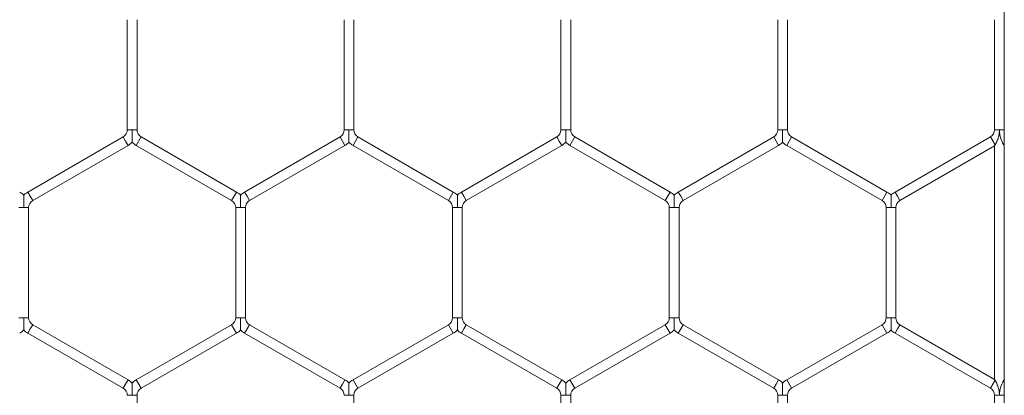
# Model space of a CAD drawing. Units: inches. Extents: x 0.2 to 16.8, y 0.2 to 10.8.
# Drawn here: x 11.4 to 11.5, y 9.4 to 9.5 of the extents above; entities that cross this region are included whole.
import ezdxf

# ---------------------------------------------------------------- set-up
doc = ezdxf.new("R2010")
doc.units = ezdxf.units.IN
doc.header["$MEASUREMENT"] = 0
doc.linetypes.add('SLD-Solid', pattern=[0])

msp = doc.modelspace()

# ---------------------------------------------------------------- linework, layer by layer
at = {"color": 7, "linetype": 'SLD-Solid', "lineweight": 0}
for p, q in [((11.4861952187747, 10.20266028417891), (11.48619521877483, 7.957992290641082)), ((11.37062379020339, 9.496668034923236), (11.37062379020339, 9.482151799583614)), ((11.37190950448911, 9.482151799583614), (11.37190950448911, 9.49666803492325)), ((11.39919521877482, 9.496668034923228), (11.39919521877482, 9.482151799583606)), ((11.40048093306054, 9.482151799583614), (11.40048093306054, 9.496668034923243)), ((11.42776664734625, 9.496668034923232), (11.42776664734625, 9.482151799583612)), ((11.42905236163196, 9.482151799583614), (11.42905236163196, 9.496668034923244)), ((11.45633807591769, 9.49666803492324), (11.45633807591769, 9.482151799583624)), ((11.4576237902034, 9.482151799583631), (11.4576237902034, 9.496668034923259)), ((11.48490950448911, 9.496668034923246), (11.48490950448911, 9.482151799583614)), ((11.37062379020339, 9.482151799583614), (11.37126664734628, 9.482151799583614)), ((11.37126664734628, 9.482151799583614), (11.37190950448911, 9.482151799583614)), ((11.39919521877483, 9.48215179958361), (11.3998380759177, 9.482151799583612)), ((11.3998380759177, 9.482151799583612), (11.40048093306054, 9.48215179958361)), ((11.42776664734626, 9.482151799583614), (11.42840950448913, 9.482151799583614)), ((11.42840950448913, 9.482151799583614), (11.42905236163197, 9.482151799583614)), ((11.45633807591767, 9.482151799583624), (11.45698093306055, 9.48215179958363)), ((11.45698093306055, 9.48215179958363), (11.45762379020338, 9.482151799583624)), ((11.4849095044891, 9.482151799583614), (11.48555236163199, 9.482151799583617)), ((11.48555236163199, 9.482151799583617), (11.48619521877482, 9.482151799583617)), ((11.37008807591767, 9.481223915222422), (11.35751664734625, 9.473965797552616)), ((11.37008807591767, 9.481223915222422), (11.3704095044891, 9.480667184605704)), ((11.37180236163197, 9.480110453988978), (11.37244521877482, 9.481223915222415)), ((11.38501664734626, 9.473965797552601), (11.37244521877482, 9.481223915222417)), ((11.39865950448911, 9.48122391522241), (11.3860880759177, 9.473965797552607)), ((11.39865950448911, 9.48122391522241), (11.39898093306054, 9.480667184605693)), ((11.40037379020339, 9.480110453988978), (11.40101664734624, 9.481223915222415)), ((11.41358807591768, 9.473965797552596), (11.40101664734624, 9.481223915222415)), ((11.42723093306053, 9.481223915222417), (11.4146595044891, 9.473965797552603)), ((11.42723093306053, 9.481223915222417), (11.42755236163196, 9.480667184605698)), ((11.42894521877482, 9.480110453988983), (11.42958807591767, 9.481223915222419)), ((11.44215950448911, 9.473965797552603), (11.42958807591767, 9.48122391522242)), ((11.45580236163197, 9.48122391522243), (11.44323093306055, 9.47396579755262)), ((11.45580236163197, 9.48122391522243), (11.4561237902034, 9.48066718460571)), ((11.45751664734625, 9.480110453988988), (11.45815950448911, 9.481223915222426)), ((11.47073093306054, 9.47396579755261), (11.4581595044891, 9.481223915222426)), ((11.48437379020346, 9.481223915222445), (11.47180236163199, 9.473965797552603)), ((11.4843737902034, 9.48122391522241), (11.48498093306057, 9.480172312946388)), ((11.35815950448911, 9.472852336319178), (11.37073093306052, 9.480110453988985)), ((11.3704095044891, 9.480667184605704), (11.37073093306052, 9.480110453988985)), ((11.37180236163197, 9.480110453988978), (11.3843737902034, 9.472852336319164)), ((11.38673093306055, 9.47285233631917), (11.39930236163197, 9.480110453988972)), ((11.39898093306054, 9.480667184605693), (11.39930236163197, 9.480110453988972)), ((11.40037379020339, 9.480110453988976), (11.41294521877482, 9.472852336319159)), ((11.41530236163196, 9.472852336319166), (11.42787379020339, 9.48011045398898)), ((11.42755236163196, 9.480667184605698), (11.42787379020339, 9.48011045398898)), ((11.42894521877482, 9.480110453988983), (11.44151664734625, 9.472852336319166)), ((11.4438737902034, 9.472852336319182), (11.45644521877483, 9.480110453988992)), ((11.4561237902034, 9.48066718460571), (11.45644521877483, 9.480110453988992)), ((11.45751664734625, 9.480110453988988), (11.47008807591768, 9.472852336319173)), ((11.47244521877484, 9.472852336319168), (11.48490950448908, 9.48004859503154)), ((11.48490950448908, 9.48004859503154), (11.48498093306053, 9.4801723129464)), ((11.4849095044891, 9.480048595031564), (11.4849095044891, 9.449284073544781)), ((11.48612379020342, 9.480172312946394), (11.48619521877484, 9.48029603086122)), ((11.4861237902034, 9.480172312946394), (11.48619521877483, 9.48004859503157)), ((11.35751664734625, 9.473965797552614), (11.35783807591768, 9.473409066935895)), ((11.35783807591768, 9.473409066935895), (11.35815950448911, 9.472852336319177)), ((11.3843737902034, 9.472852336319162), (11.38501664734626, 9.4739657975526)), ((11.3860880759177, 9.473965797552598), (11.38640950448913, 9.47340906693588)), ((11.38640950448913, 9.47340906693588), (11.38673093306056, 9.47285233631916)), ((11.41294521877483, 9.47285233631916), (11.41358807591768, 9.473965797552598)), ((11.4146595044891, 9.473965797552601), (11.41498093306053, 9.473409066935881)), ((11.41498093306053, 9.473409066935881), (11.41530236163196, 9.472852336319162)), ((11.44151664734626, 9.472852336319182), (11.44215950448912, 9.47396579755262)), ((11.44323093306055, 9.47396579755262), (11.44355236163197, 9.4734090669359)), ((11.44355236163197, 9.4734090669359), (11.4438737902034, 9.472852336319182)), ((11.47008807591768, 9.47285233631916), (11.47073093306053, 9.473965797552598)), ((11.47180236163199, 9.473965797552596), (11.47212379020342, 9.473409066935876)), ((11.47212379020342, 9.473409066935876), (11.47244521877485, 9.472852336319159)), ((11.35633807591768, 9.47192445195798), (11.35698093306056, 9.471924451957983)), ((11.35698093306056, 9.471924451957983), (11.3576237902034, 9.471924451957966)), ((11.3576237902034, 9.457408216618347), (11.3576237902034, 9.471924451957983)), ((11.38490950448911, 9.47192445195796), (11.38490950448911, 9.457408216618338)), ((11.38490950448911, 9.471924451957976), (11.38555236163199, 9.471924451957975)), ((11.38555236163199, 9.471924451957975), (11.38619521877485, 9.471924451957959)), ((11.38619521877482, 9.457408216618344), (11.38619521877482, 9.471924451957975)), ((11.41348093306054, 9.471924451957952), (11.41348093306054, 9.457408216618347)), ((11.41348093306053, 9.471924451957966), (11.41412379020343, 9.471924451957962)), ((11.41412379020343, 9.471924451957962), (11.41476664734626, 9.47192445195795)), ((11.41476664734625, 9.457408216618347), (11.41476664734625, 9.471924451957962)), ((11.44205236163197, 9.471924451957976), (11.44205236163197, 9.457408216618358)), ((11.44205236163195, 9.47192445195799), (11.44269521877484, 9.47192445195799)), ((11.44269521877484, 9.47192445195799), (11.4433380759177, 9.471924451957975)), ((11.44333807591768, 9.457408216618358), (11.44333807591768, 9.47192445195799)), ((11.47062379020338, 9.471924451957952), (11.47062379020338, 9.457408216618335)), ((11.47062379020338, 9.471924451957968), (11.47126664734627, 9.471924451957971)), ((11.47126664734627, 9.471924451957971), (11.47190950448912, 9.471924451957952)), ((11.4719095044891, 9.457408216618333), (11.4719095044891, 9.471924451957971)), ((11.3563380759177, 9.457408216618344), (11.35698093306056, 9.457408216618347)), ((11.35698093306056, 9.457408216618347), (11.35762379020341, 9.457408216618344)), ((11.35783807591768, 9.455923601640437), (11.35815950448911, 9.456480332257154)), ((11.37073093306055, 9.449222214587337), (11.35815950448911, 9.456480332257154)), ((11.38437379020339, 9.456480332257144), (11.37180236163197, 9.449222214587335)), ((11.38437379020339, 9.456480332257144), (11.38501664734624, 9.455366871023706)), ((11.38490950448911, 9.457408216618338), (11.38555236163199, 9.457408216618344)), ((11.38555236163199, 9.457408216618344), (11.38619521877483, 9.457408216618338)), ((11.38640950448912, 9.455923601640421), (11.38673093306054, 9.45648033225714)), ((11.39930236163198, 9.449222214587326), (11.38673093306054, 9.45648033225714)), ((11.41294521877483, 9.456480332257145), (11.40037379020339, 9.44922221458733)), ((11.41294521877483, 9.456480332257145), (11.41358807591768, 9.455366871023708)), ((11.41348093306054, 9.457408216618344), (11.41412379020342, 9.457408216618346)), ((11.41412379020342, 9.457408216618346), (11.41476664734625, 9.457408216618344)), ((11.41498093306054, 9.455923601640425), (11.41530236163197, 9.456480332257145)), ((11.42787379020338, 9.44922221458734), (11.41530236163197, 9.456480332257145)), ((11.44151664734626, 9.456480332257158), (11.42894521877483, 9.449222214587342)), ((11.44151664734626, 9.456480332257158), (11.44215950448912, 9.45536687102372)), ((11.44205236163197, 9.457408216618358), (11.44269521877484, 9.457408216618358)), ((11.44269521877484, 9.457408216618358), (11.44333807591768, 9.457408216618358)), ((11.44355236163197, 9.455923601640439), (11.44387379020339, 9.456480332257156)), ((11.45644521877482, 9.449222214587346), (11.44387379020339, 9.456480332257158)), ((11.47008807591769, 9.456480332257136), (11.45751664734627, 9.449222214587328)), ((11.47008807591769, 9.456480332257136), (11.47073093306054, 9.455366871023699)), ((11.47062379020341, 9.457408216618333), (11.47126664734627, 9.457408216618333)), ((11.47126664734627, 9.457408216618333), (11.47190950448911, 9.457408216618333)), ((11.4721237902034, 9.45592360164042), (11.47244521877483, 9.45648033225714)), ((11.48490950448912, 9.449284073544737), (11.47244521877483, 9.45648033225714)), ((11.35751664734626, 9.455366871023717), (11.35783807591768, 9.455923601640437)), ((11.35751664734626, 9.455366871023717), (11.37008807591769, 9.4481087533539)), ((11.37244521877482, 9.4481087533539), (11.38501664734624, 9.455366871023706)), ((11.38608807591769, 9.455366871023703), (11.38640950448912, 9.455923601640421)), ((11.38608807591769, 9.455366871023703), (11.39865950448912, 9.448108753353889)), ((11.40101664734625, 9.448108753353893), (11.41358807591768, 9.455366871023708)), ((11.41465950448911, 9.455366871023708), (11.41498093306054, 9.455923601640425)), ((11.41465950448911, 9.455366871023708), (11.42723093306053, 9.448108753353903)), ((11.42958807591769, 9.448108753353907), (11.44215950448912, 9.455366871023722)), ((11.44323093306054, 9.45536687102372), (11.44355236163197, 9.455923601640439)), ((11.44323093306054, 9.45536687102372), (11.45580236163197, 9.448108753353909)), ((11.45815950448912, 9.44810875335389), (11.47073093306054, 9.455366871023699)), ((11.47180236163198, 9.455366871023703), (11.4721237902034, 9.45592360164042)), ((11.47180236163198, 9.455366871023703), (11.48437379020345, 9.44810875335386)), ((11.37008807591769, 9.448108753353894), (11.37040950448912, 9.448665483970613)), ((11.37040950448912, 9.448665483970613), (11.37073093306054, 9.449222214587332)), ((11.37180236163197, 9.449222214587332), (11.37244521877482, 9.448108753353896)), ((11.39865950448912, 9.448108753353889), (11.39898093306055, 9.448665483970608)), ((11.39898093306055, 9.448665483970608), (11.39930236163198, 9.449222214587326)), ((11.4003737902034, 9.449222214587326), (11.40101664734625, 9.448108753353889)), ((11.42723093306053, 9.448108753353907), (11.42755236163196, 9.448665483970625)), ((11.42755236163196, 9.448665483970625), (11.42787379020339, 9.449222214587344)), ((11.42894521877483, 9.449222214587346), (11.42958807591768, 9.448108753353909)), ((11.45580236163196, 9.448108753353901), (11.45612379020339, 9.44866548397062)), ((11.45612379020339, 9.44866548397062), (11.45644521877482, 9.44922221458734)), ((11.45751664734626, 9.44922221458734), (11.45815950448911, 9.448108753353903)), ((11.48437379020339, 9.44810875335389), (11.48498093306056, 9.449160355629916)), ((11.48498093306054, 9.44916035562992), (11.48490950448912, 9.449284073544737)), ((11.48619521877483, 9.449284073544746), (11.48612379020341, 9.44916035562993)), ((11.48612379020342, 9.449160355629923), (11.48619521877485, 9.449036637715091)), ((11.3706237902034, 9.447180868992705), (11.37126664734627, 9.447180868992705)), ((11.37126664734627, 9.447180868992705), (11.37190950448912, 9.447180868992705)), ((11.37190950448911, 9.432664633653074), (11.37190950448911, 9.447180868992705)), ((11.39919521877482, 9.447180868992701), (11.39983807591769, 9.4471808689927)), ((11.39983807591769, 9.4471808689927), (11.40048093306053, 9.447180868992701)), ((11.40048093306054, 9.43266463365308), (11.40048093306054, 9.4471808689927)), ((11.42776664734626, 9.447180868992707), (11.42776664734626, 9.43266463365308)), ((11.42776664734624, 9.447180868992719), (11.42840950448911, 9.447180868992717)), ((11.42840950448911, 9.447180868992717), (11.42905236163195, 9.447180868992719)), ((11.42905236163197, 9.432664633653088), (11.42905236163197, 9.447180868992717)), ((11.45633807591768, 9.4471808689927), (11.45633807591768, 9.43266463365308)), ((11.45633807591768, 9.447180868992714), (11.45698093306056, 9.44718086899271)), ((11.45698093306056, 9.44718086899271), (11.45762379020339, 9.447180868992714)), ((11.45762379020339, 9.43266463365308), (11.45762379020339, 9.44718086899271)), ((11.48490950448911, 9.4471808689927), (11.48490950448911, 9.432664633653074)), ((11.48490950448911, 9.447180868992708), (11.48555236163199, 9.44718086899271)), ((11.48555236163199, 9.44718086899271), (11.48619521877483, 9.4471808689927))]:
    msp.add_line(p, q, dxfattribs=at)
for centre, radius, start, end in [((11.36955236163196, 9.482151799583617), 0.001071428571429909, 299.9999999998511, 359.9999999998108), ((11.37298093306054, 9.482151799583614), 0.00107142857142837, 180, 240.0000000001031), ((11.39812379020339, 9.48215179958361), 0.001071428571428612, 300.0000000001581, 0), ((11.40155236163197, 9.48215179958361), 0.001071428571428612, 180, 239.9999999995492), ((11.42669521877483, 9.482151799583614), 0.001071428571428612, 299.9999999997341, 0), ((11.43012379020338, 9.482151799583615), 0.001071428571428612, 180.0000000000958, 240.0000000001853), ((11.45526664734626, 9.48215179958363), 0.001071428571429021, 299.9999999997688, 359.9999999997158), ((11.45869521877482, 9.482151799583622), 0.001071428571428608, 179.999999999905, 239.999999999891), ((11.48383807591767, 9.48215179958361), 0.001071428571434175, 300.0000000008162, 1.899851329727469e-10), ((11.36955236163196, 9.482151799583617), 0.00235714285714382, 299.9999999998931, 316.8041471792324), ((11.37298093306054, 9.482151799583614), 0.002357142857143515, 223.2270592902854, 240.0000000001085), ((11.39812379020339, 9.48215179958361), 0.002357142857143341, 300.0000000001448, 316.8041471792639), ((11.40155236163197, 9.48215179958361), 0.002357142857144055, 223.2270592900727, 239.9999999995677), ((11.42669521877483, 9.482151799583614), 0.002357142857141309, 299.9999999997809, 316.8041471792343), ((11.43012379020338, 9.482151799583615), 0.002357142857144582, 223.2270592905925, 240.0000000001459), ((11.45526664734626, 9.48215179958363), 0.002357142857143504, 299.9999999997967, 316.8041471789883), ((11.45869521877482, 9.482151799583622), 0.002357142857142453, 223.2270592904075, 239.9999999998942), ((11.35526664734625, 9.471924451957973), 0.002357142857143773, 43.21618857047822, 59.99999999998975), ((11.35869521877483, 9.47192445195798), 0.002357142857143579, 120.0000000002404, 136.7778545039846), ((11.38383807591768, 9.471924451957966), 0.002357142857144229, 43.21618857035615, 59.99999999981858), ((11.38726664734626, 9.471924451957966), 0.00235714285714434, 119.9999999995816, 136.7778545037386), ((11.41240950448912, 9.471924451957966), 0.002357142857142714, 43.21618857032467, 60.00000000014509), ((11.41583807591769, 9.471924451957959), 0.002357142857143579, 120.0000000002404, 136.777854503709), ((11.44098093306054, 9.471924451957985), 0.002357142857143773, 43.21618857047822, 59.99999999985597), ((11.44440950448912, 9.471924451957982), 0.002357142857142878, 120.0000000000103, 136.77785450377), ((11.46955236163196, 9.47192445195797), 0.002357142857143103, 43.21618857032467, 59.99999999995234), ((11.47298093306055, 9.47192445195796), 0.002357142857141501, 119.9999999997211, 136.777854503894), ((11.35869521877483, 9.47192445195798), 0.001071428571428612, 120.0000000002396, 180.0000000007607), ((11.38383807591768, 9.471924451957966), 0.001071428571428612, 5.699553989182406e-10, 59.9999999998902), ((11.38726664734626, 9.471924451957966), 0.001071428571429671, 119.9999999996382, 180.0000000003808), ((11.41240950448912, 9.471924451957966), 0.001071428571428612, 0, 60.00000000010223), ((11.41583807591769, 9.471924451957959), 0.001071428571430385, 120.0000000002743, 180.0000000004758), ((11.44098093306054, 9.471924451957985), 0.001071428571429497, 2.849776994591203e-10, 59.99999999980793), ((11.44440950448912, 9.471924451957982), 0.001071428571428612, 120.0000000000276, 180.0000000003808), ((11.46955236163196, 9.47192445195797), 0.001071428571428612, 359.9999999999058, 59.99999999997247), ((11.47298093306055, 9.47192445195796), 0.001071428571426594, 119.9999999997332, 180.0000000004758), ((11.35869521877482, 9.457408216618356), 0.0010714285714363, 180.0000000006658, 240.0000000001285), ((11.38383807591768, 9.457408216618338), 0.001071428571437494, 299.9999999997434, 0), ((11.38726664734625, 9.457408216618338), 0.001071428571437494, 180, 240.0000000002582), ((11.41240950448911, 9.457408216618346), 0.001071428571436538, 300.0000000000852, 359.9999999999058), ((11.41583807591769, 9.457408216618344), 0.001071428571437426, 180, 239.9999999998342), ((11.44098093306053, 9.457408216618362), 0.001071428571437494, 300.000000000427, 359.9999999998108), ((11.44440950448911, 9.457408216618356), 0.001071428571435717, 179.999999999905, 239.9999999999987), ((11.46955236163198, 9.457408216618342), 0.00107142857143695, 299.9999999997434, 359.9999999995259), ((11.47298093306055, 9.457408216618333), 0.001071428571437494, 180, 239.9999999999165), ((11.35526664734625, 9.457408216618347), 0.002357142857151195, 300.0000000000369, 316.8041471791046), ((11.35869521877482, 9.457408216618356), 0.002357142857151882, 223.2270592907812, 240.0000000001575), ((11.38383807591768, 9.457408216618338), 0.002357142857152095, 299.9999999998226, 316.8041471790435), ((11.38726664734625, 9.457408216618338), 0.002357142857151054, 223.2270592904446, 240.0000000002539), ((11.41240950448911, 9.457408216618346), 0.002357142857150958, 300.0000000000959, 316.8041471789214), ((11.41583807591769, 9.457408216618344), 0.002357142857151131, 223.2270592903836, 239.9999999998093), ((11.44098093306053, 9.457408216618362), 0.002357142857151985, 300.0000000004224, 316.8041471789825), ((11.44440950448911, 9.457408216618356), 0.002357142857151054, 223.2270592904446, 239.9999999999431), ((11.46955236163198, 9.457408216618342), 0.0023571428571508, 299.9999999997104, 316.8041471787993), ((11.47298093306055, 9.457408216618333), 0.002357142857151921, 223.2270592904446, 239.9999999999273), ((11.36955236163197, 9.4471808689927), 0.002357142857143341, 43.21618857029321, 59.99999999985597), ((11.37298093306054, 9.4471808689927), 0.002357142857143782, 119.9999999999513, 136.7778545034944), ((11.3981237902034, 9.447180868992692), 0.002357142857142714, 43.21618857032467, 59.99999999983437), ((11.40155236163198, 9.447180868992692), 0.002357142857142878, 120.00000000038, 136.77785450377), ((11.42669521877482, 9.447180868992707), 0.002357142857143277, 43.21618857050778, 60.00000000020407), ((11.43012379020339, 9.447180868992712), 0.002357142857142389, 119.9999999997585, 136.7778545036794), ((11.45526664734626, 9.447180868992708), 0.002357142857142557, 43.21618857044674, 60.00000000024148), ((11.45869521877482, 9.447180868992701), 0.002357142857143626, 119.9999999995442, 136.7778545033724), ((11.36955236163197, 9.4471808689927), 0.001071428571428612, 2.849776994591203e-10, 59.9999999998427), ((11.37298093306054, 9.4471808689927), 0.001071428571429259, 119.99999999998, 179.999999999715), ((11.3981237902034, 9.447180868992692), 0.001071428571430388, 4.749628324310797e-10, 59.9999999998902), ((11.40155236163198, 9.447180868992692), 0.001071428571430388, 120.0000000003693, 179.999999999525), ((11.42669521877482, 9.447180868992707), 0.001071428571429909, 6.649479654079213e-10, 60.00000000014972), ((11.43012379020339, 9.447180868992712), 0.001071428571429021, 119.999999999768, 179.99999999962), ((11.45526664734626, 9.447180868992708), 0.001071428571429021, 2.849776994591203e-10, 60.00000000023199), ((11.45869521877482, 9.447180868992701), 0.001071428571429671, 119.9999999996382, 179.999999999335), ((11.48383807591768, 9.447180868992696), 0.001071428571430559, 6.649479654057166e-10, 60.00000000027949)]:
    msp.add_arc(centre, radius, start, end, dxfattribs=at)
for points, knots in [([(11.37126664734628, 9.482151799583614), (11.37126664734628, 9.482131102062022), (11.37126664734622, 9.481840291923998), (11.3712666473463, 9.481413998400262), (11.37126664734625, 9.480936413478151), (11.37126664734623, 9.480706473322723), (11.37126664734629, 9.480592082462355), (11.37126664734625, 9.480537143113875), (11.37126664734626, 9.480540233048519), (11.37126664734627, 9.480541381753191)], [0, 0, 0, 0, 0.0324056391950549, 0.4553148243308633, 0.6631817543288416, 0.7929876294457744, 0.8763148117662733, 0.9540191719084065, 0.9999999999999999, 0.9999999999999999, 0.9999999999999999, 0.9999999999999999]), ([(11.3998380759177, 9.482151799583612), (11.3998380759177, 9.482131102062016), (11.39983807591774, 9.481840291923993), (11.39983807591768, 9.481413998400257), (11.39983807591771, 9.480936413478137), (11.39983807591764, 9.480706473322723), (11.39983807591773, 9.480592082462348), (11.39983807591769, 9.480537143113864), (11.39983807591769, 9.480540233048513), (11.39983807591769, 9.48054138175319)], [0, 0, 0, 0, 0.03240563920154589, 0.4553148243312007, 0.6631817543283057, 0.7929876294427769, 0.8763148117617455, 0.9540191719007067, 1, 1, 1, 1]), ([(11.42840950448913, 9.482151799583614), (11.42840950448914, 9.48213110206202), (11.42840950448915, 9.481840291923993), (11.42840950448912, 9.481413998400262), (11.42840950448911, 9.480936413478148), (11.42840950448909, 9.480706473322721), (11.42840950448916, 9.480592082462355), (11.42840950448913, 9.480537143113866), (11.42840950448913, 9.480540233048513), (11.42840950448913, 9.48054138175319)], [0, 0, 0, 0, 0.03240563919932161, 0.4553148243302909, 0.6631817543254399, 0.792987629443881, 0.8763148117632253, 0.9540191719018559, 1, 1, 1, 1]), ([(11.45698093306055, 9.48215179958363), (11.45698093306055, 9.482131102062034), (11.45698093306055, 9.481840291924005), (11.45698093306054, 9.481413998400274), (11.45698093306056, 9.480936413478156), (11.45698093306052, 9.48070647332273), (11.45698093306057, 9.480592082462376), (11.45698093306056, 9.480537143113873), (11.45698093306056, 9.480540233048524), (11.45698093306056, 9.480541381753198)], [0, 0, 0, 0, 0.03240563920283973, 0.4553148243306044, 0.6631817543267575, 0.7929876294432183, 0.876314811763488, 0.9540191718999492, 0.9999999999999999, 0.9999999999999999, 0.9999999999999999, 0.9999999999999999]), ([(11.48498093306057, 9.480172312946388), (11.48499182389559, 9.480191331195694), (11.48504211995006, 9.48027916127499), (11.48519017849717, 9.480558347639105), (11.485365948368, 9.48098319949348), (11.48547951956978, 9.481415473681938), (11.48552628365982, 9.481709627738624), (11.48554348051799, 9.48189223969959), (11.48554967630284, 9.482007489976574), (11.48555201602253, 9.48208652020224), (11.4855522520302, 9.482131097787164), (11.48555236163199, 9.482151799583617)], [0, 0, 0, 0, 0.04076947238245764, 0.1882815781035006, 0.4751028093517483, 0.6823140800368751, 0.8102969078091922, 0.8898089339712791, 0.9378677008695625, 0.9711458076527082, 1, 1, 1, 1]), ([(11.48555236163199, 9.482151799583617), (11.48555245842599, 9.482131097648779), (11.48555256627596, 9.482108031102708), (11.48555319458808, 9.48207551266256), (11.48555354362603, 9.482061099126062), (11.4855542072899, 9.482038677105326), (11.48555612776835, 9.48198421518176), (11.48556129497539, 9.481895036217008), (11.48558238450432, 9.481667072916078), (11.48566622634934, 9.48118369590585), (11.48586758554211, 9.480647843016682), (11.48605998376344, 9.480283823092543), (11.48611190560868, 9.480193082838856), (11.48612379020342, 9.480172312946396)], [0, 0, 0, 0, 0.0288929157478669, 0.03219311515602446, 0.04539401857586668, 0.04901538797567388, 0.06350100510823779, 0.1214523666013851, 0.1736651574149816, 0.3829242491445632, 0.8059367590631138, 0.9555801038577435, 1, 1, 1, 1]), ([(11.48619521877483, 9.481395498605835), (11.48619521877483, 9.481273545893385), (11.48619521877483, 9.481028581072673), (11.48619521877485, 9.480669126930447), (11.48619521877483, 9.480423765986872), (11.48619521877484, 9.48032394056373), (11.48619521877484, 9.48029603086122)], [0, 0, 0, 0, 0.339773308461441, 0.6824982070269818, 0.9112312243816535, 1, 1, 1, 1]), ([(11.35698093306055, 9.47353487517468), (11.35698093306055, 9.473536031463587), (11.35698093306055, 9.473539134887794), (11.35698093306058, 9.473484174872237), (11.35698093306052, 9.473369775639512), (11.35698093306056, 9.473139839406794), (11.35698093306054, 9.472662252182001), (11.35698093306062, 9.472235959635059), (11.35698093306056, 9.471945149480735), (11.35698093306056, 9.471924451957983)], [0, 0, 0, 0, 0.04613651013656847, 0.1238281900588182, 0.207141774595086, 0.3369264672829069, 0.5447594764235765, 0.9675996489327651, 1, 1, 1, 1]), ([(11.38555236163199, 9.473534873329479), (11.38555236163198, 9.473536027018575), (11.38555236163196, 9.47353912582188), (11.38555236163202, 9.473484172889576), (11.38555236163194, 9.47336977652228), (11.38555236163199, 9.473139838947024), (11.38555236163202, 9.472662252510316), (11.38555236163195, 9.47223595962907), (11.38555236163199, 9.471945149480327), (11.38555236163199, 9.471924451957975)], [0, 0, 0, 0, 0.04608318350292489, 0.1237792068503466, 0.2070974491102338, 0.336889397535903, 0.5447340257769651, 0.9675978375625344, 1, 1, 1, 1]), ([(11.41412379020342, 9.473534873329475), (11.41412379020342, 9.473536027018573), (11.41412379020341, 9.47353912582188), (11.41412379020346, 9.47348417288957), (11.41412379020339, 9.473369776522278), (11.41412379020341, 9.473139838947018), (11.41412379020343, 9.472662252510315), (11.41412379020334, 9.472235959629067), (11.41412379020343, 9.471945149480318), (11.41412379020343, 9.471924451957962)], [0, 0, 0, 0, 0.04608318350368718, 0.12377920685218, 0.2070974491129943, 0.3368893975353778, 0.5447340257729811, 0.9675978375590496, 1, 1, 1, 1]), ([(11.44269521877484, 9.473534875174694), (11.44269521877484, 9.4735360314636), (11.44269521877484, 9.473539134887812), (11.44269521877486, 9.473484174872251), (11.44269521877482, 9.47336977563953), (11.44269521877485, 9.473139839406803), (11.44269521877485, 9.472662252182012), (11.44269521877483, 9.472235959635062), (11.44269521877484, 9.471945149480742), (11.44269521877484, 9.47192445195799)], [0, 0, 0, 0, 0.04613651013690633, 0.1238281900611382, 0.2071417745957407, 0.3369264672859971, 0.5447594764255431, 0.9675996489329561, 1, 1, 1, 1]), ([(11.47126664734627, 9.473534875174673), (11.47126664734626, 9.473536031463578), (11.47126664734625, 9.473539134887785), (11.47126664734631, 9.473484174872228), (11.47126664734622, 9.473369775639496), (11.47126664734628, 9.473139839406784), (11.47126664734628, 9.472662252181992), (11.47126664734628, 9.472235959635043), (11.47126664734627, 9.471945149480721), (11.47126664734627, 9.471924451957971)], [0, 0, 0, 0, 0.04613651013646269, 0.1238281900592294, 0.2071417745932341, 0.3369264672810578, 0.5447594764218533, 0.9675996489335352, 0.9999999999999999, 0.9999999999999999, 0.9999999999999999, 0.9999999999999999]), ([(11.35698093306056, 9.457408216618347), (11.35698093306056, 9.457387519096754), (11.35698093306059, 9.457096708958716), (11.35698093306058, 9.45667041543498), (11.35698093306053, 9.456192830512856), (11.35698093306051, 9.45596289035744), (11.35698093306059, 9.455848499497073), (11.35698093306054, 9.455793560148587), (11.35698093306055, 9.455796650083236), (11.35698093306056, 9.455797798787911)], [0, 0, 0, 0, 0.03240563919746602, 0.4553148243438964, 0.6631817543304761, 0.792987629445472, 0.8763148117649011, 0.9540191719044165, 1, 1, 1, 1]), ([(11.38555236163199, 9.457408216618344), (11.38555236163199, 9.457387519096695), (11.38555236163199, 9.457096708957884), (11.38555236163198, 9.45667041548043), (11.38555236163199, 9.45619283044919), (11.38555236163194, 9.455962890479658), (11.38555236163202, 9.455848499222549), (11.38555236163197, 9.45579355889668), (11.38555236163198, 9.45579664946975), (11.38555236163198, 9.455797798533007)], [0, 0, 0, 0, 0.03240538890652809, 0.4553113076068322, 0.6631766320848099, 0.7929815046108759, 0.8763080433340277, 0.954011803303074, 1, 1, 1, 1]), ([(11.41412379020342, 9.457408216618346), (11.41412379020343, 9.45738751909675), (11.41412379020346, 9.457096708958709), (11.41412379020344, 9.45667041543497), (11.41412379020339, 9.456192830512851), (11.41412379020338, 9.45596289035743), (11.41412379020345, 9.455848499497074), (11.41412379020341, 9.455793560148582), (11.41412379020341, 9.45579665008323), (11.41412379020341, 9.455797798787906)], [0, 0, 0, 0, 0.03240563920200768, 0.4553148243464248, 0.6631817543361315, 0.7929876294515107, 0.8763148117694575, 0.9540191719092708, 1, 1, 1, 1]), ([(11.44269521877484, 9.457408216618358), (11.44269521877484, 9.457387519096711), (11.44269521877489, 9.457096708957902), (11.44269521877485, 9.456670415480449), (11.44269521877483, 9.456192830449206), (11.4426952187748, 9.45596289047968), (11.44269521877489, 9.455848499222563), (11.44269521877483, 9.45579355889669), (11.44269521877484, 9.455796649469765), (11.44269521877484, 9.455797798533021)], [0, 0, 0, 0, 0.03240538890580223, 0.4553113076064535, 0.6631766320855418, 0.7929815046097621, 0.8763080433315068, 0.9540118033045022, 0.9999999999999999, 0.9999999999999999, 0.9999999999999999, 0.9999999999999999]), ([(11.47126664734627, 9.457408216618333), (11.47126664734628, 9.457387519096741), (11.47126664734637, 9.457096708958703), (11.47126664734625, 9.45667041543496), (11.47126664734626, 9.456192830512846), (11.47126664734622, 9.455962890357416), (11.47126664734631, 9.455848499497067), (11.47126664734627, 9.455793560148576), (11.47126664734627, 9.455796650083224), (11.47126664734627, 9.4557977987879)], [0, 0, 0, 0, 0.03240563919919204, 0.4553148243439726, 0.6631817543370343, 0.7929876294509169, 0.8763148117693319, 0.9540191719073161, 1, 1, 1, 1]), ([(11.37126664734628, 9.448791290364214), (11.37126664734628, 9.44879244405331), (11.37126664734627, 9.448795542856615), (11.37126664734631, 9.448740589924308), (11.37126664734625, 9.448626193557018), (11.37126664734625, 9.448396255981754), (11.37126664734627, 9.447918669545054), (11.37126664734634, 9.447492376663803), (11.37126664734627, 9.447201566515059), (11.37126664734627, 9.447180868992705)], [0, 0, 0, 0, 0.04608318350169403, 0.1237792068511545, 0.2070974491138658, 0.3368893975332143, 0.5447340257735473, 0.9675978375599555, 1, 1, 1, 1]), ([(11.39983807591771, 9.448791290364206), (11.39983807591771, 9.448792444053302), (11.39983807591771, 9.448795542856603), (11.39983807591771, 9.448740589924304), (11.39983807591768, 9.448626193557017), (11.3998380759177, 9.448396255981747), (11.3998380759177, 9.44791866954505), (11.39983807591772, 9.447492376663801), (11.3998380759177, 9.447201566515053), (11.39983807591769, 9.4471808689927)], [0, 0, 0, 0, 0.04608318350115972, 0.1237792068446072, 0.207097449110473, 0.3368893975331792, 0.5447340257733385, 0.9675978375609151, 0.9999999999999999, 0.9999999999999999, 0.9999999999999999, 0.9999999999999999]), ([(11.42840950448912, 9.448791292209417), (11.42840950448912, 9.448792448498324), (11.42840950448911, 9.448795551922535), (11.42840950448917, 9.448740591906983), (11.42840950448907, 9.448626192674244), (11.42840950448912, 9.448396256441534), (11.42840950448909, 9.447918669216739), (11.42840950448929, 9.44749237666979), (11.42840950448912, 9.447201566515467), (11.42840950448911, 9.447180868992717)], [0, 0, 0, 0, 0.04613651013723864, 0.1238281900601742, 0.2071417745956607, 0.3369264672833364, 0.5447594764232001, 0.9675996489323888, 0.9999999999999999, 0.9999999999999999, 0.9999999999999999, 0.9999999999999999]), ([(11.45698093306056, 9.448791292209416), (11.45698093306055, 9.448792448498322), (11.45698093306055, 9.448795551922531), (11.4569809330606, 9.448740591906969), (11.45698093306051, 9.448626192674249), (11.45698093306056, 9.448396256441523), (11.45698093306055, 9.447918669216737), (11.45698093306055, 9.447492376669784), (11.45698093306056, 9.447201566515462), (11.45698093306056, 9.44718086899271)], [0, 0, 0, 0, 0.046136510135081, 0.1238281900563323, 0.207141774593821, 0.3369264672821315, 0.5447594764230139, 0.9675996489323299, 1, 1, 1, 1]), ([(11.48555236163199, 9.44718086899271), (11.4855522520302, 9.447201570789161), (11.48555201602253, 9.447246148374083), (11.48554967630283, 9.447325178599742), (11.48554348051801, 9.447440428876734), (11.48552628365982, 9.4476230408377), (11.4854795195698, 9.447917194894398), (11.48536594836799, 9.448349469082855), (11.48519017849716, 9.448774320937211), (11.48504211995005, 9.449053507301334), (11.48499182389558, 9.449141337380615), (11.48498093306056, 9.449160355629916)], [0, 0, 0, 0, 0.0288541923423771, 0.06213229912596576, 0.1101910660253586, 0.1897030921917287, 0.3176859199630424, 0.5248971906608182, 0.8117184219022938, 0.9592305276218307, 1, 1, 1, 1]), ([(11.48612379020342, 9.449160355629923), (11.48611190560872, 9.44913958573754), (11.4860599837636, 9.449048845484034), (11.48586758554232, 9.448684825560107), (11.48566622634946, 9.448148972670847), (11.48558238450431, 9.447665595660402), (11.4855612949754, 9.447437632359366), (11.48555612776833, 9.447348453394579), (11.48555420728992, 9.44729399147099), (11.48555354362602, 9.447271569450253), (11.48555319458809, 9.447257155913753), (11.48555256627596, 9.447224637473612), (11.48555245842598, 9.447201570927547), (11.48555236163199, 9.44718086899271)], [0, 0, 0, 0, 0.04441989598657761, 0.1940632405811532, 0.6170757507092396, 0.8263348425378574, 0.878547633378404, 0.9364989948927465, 0.9509846120285232, 0.954605981431688, 0.9678068848500105, 0.9711070842572775, 1, 1, 1, 1]), ([(11.48619521877485, 9.449036637715091), (11.48619521877484, 9.44901409437278), (11.48619521877482, 9.448929450126261), (11.48619521877486, 9.448747454643652), (11.48619521877483, 9.448440028130253), (11.48619521877489, 9.448218163442943), (11.48619521877492, 9.448082193982437)], [0, 0, 0, 0, 0.08346549767870372, 0.313390714812257, 0.5792124685600829, 1, 1, 1, 1]), ([(11.48619521877491, 9.447465585367741), (11.48619521877486, 9.447372111291566), (11.4861952187748, 9.447276783500028), (11.48619521877483, 9.447182698540328), (11.48619521877483, 9.4471808689927)], [0, 0, 0, 0, 0.9805543028901446, 0.9999999999999999, 0.9999999999999999, 0.9999999999999999, 0.9999999999999999])]:
    msp.add_open_spline(points, degree=3, knots=knots, dxfattribs=at)

doc.saveas('drawing.dxf')
